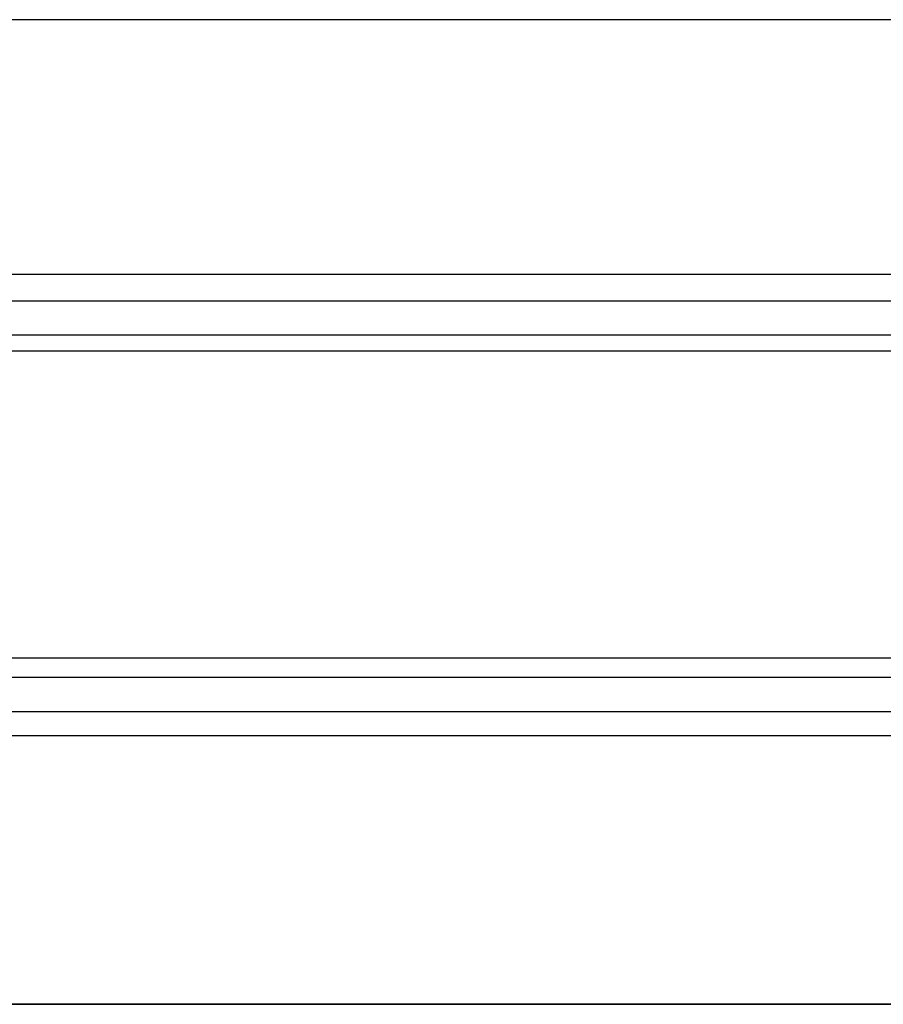
# Model space of a CAD drawing. Extents: x 542 to 20478, y 217 to 14052.
# Drawn here: x 5554 to 5678, y 12447 to 12588 of the extents above; entities that cross this region are included whole.
import ezdxf

# ---------------------------------------------------------------- set-up
doc = ezdxf.new("R2010")
doc.units = 0
doc.header["$LTSCALE"] = 50
doc.header["$MEASUREMENT"] = 0
doc.layers.add('上枠前', color=2, linetype='CONTINUOUS')
doc.layers.add('鼻隠し前', color=1, linetype='CONTINUOUS')

msp = doc.modelspace()

# ---------------------------------------------------------------- linework, layer by layer
at = {"layer": '上枠前'}
msp.add_line((5538.5, 12447.17), (7353, 12447.17), dxfattribs=at)
at = {"layer": '鼻隠し前'}
for p, q in [((7372.99, 12587.96), (5538.5, 12587.96)), ((7372.99, 12551.54), (5538.5, 12551.54)), ((7372.99, 12547.72), (5538.5, 12547.72)), ((7372.99, 12542.85), (5538.5, 12542.85)), ((7372.99, 12540.57), (5538.5, 12540.57)), ((7372.99, 12496.65), (5538.5, 12496.65)), ((7372.99, 12493.9), (5538.5, 12493.9)), ((7372.99, 12488.98), (5538.5, 12488.98)), ((7372.99, 12485.58), (5538.5, 12485.58)), ((7372.99, 12447.17), (5538.5, 12447.17))]:
    msp.add_line(p, q, dxfattribs=at)

doc.saveas('drawing.dxf')
